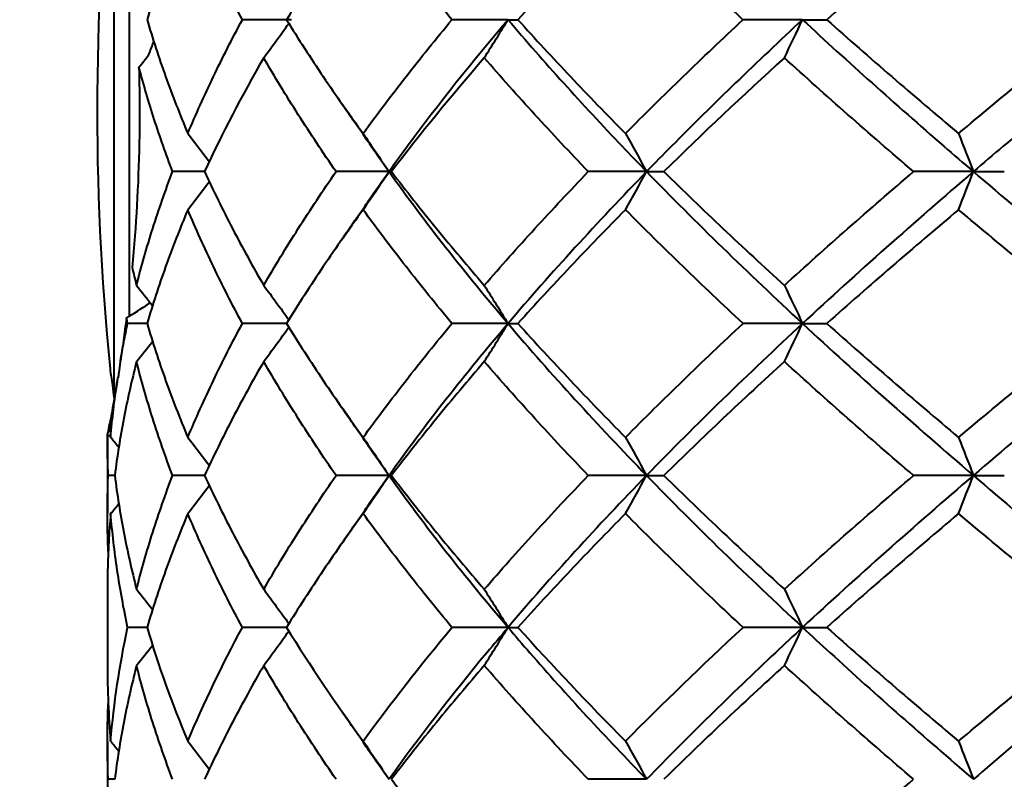
# Model space of a CAD drawing. Units: millimetres. Extents: x 58 to 735, y 104 to 775.
# Drawn here: x 165 to 174, y 244 to 252 of the extents above; entities that cross this region are included whole.
import ezdxf

# ---------------------------------------------------------------- set-up
doc = ezdxf.new("R2010")
doc.units = ezdxf.units.MM
doc.layers.get('Defpoints').update_dxf_attribs({"color": 251})
doc.styles.add('BLAIR ITC', font='blair-itc-medium.ttf', dxfattribs={"height": 10})
doc.dimstyles.new('BLAIR ITC', dxfattribs={"dimtxt": 10, "dimasz": 10, "dimexe": 5, "dimexo": 3, "dimgap": 3, "dimtad": 0, "dimdec": 0, "dimdsep": 46, "dimtxsty": 'BLAIR ITC', "dimcen": 0.09, "dimclrd": 8, "dimclre": 8, "dimclrt": 256, "dimadec": 0, "dimazin": 0, "dimtfac": 1, "dimtdec": 0, "dimtmove": 0, "dimatfit": 3, "dimfxl": 1, "dimtfill": 1, "dimtolj": 1, "dimtzin": 0, "dimarcsym": 0})

# ---------------------------------------------------------------- blocks, each defined once
blk = doc.blocks.new('*D45')
at = {"color": 8, "lineweight": -2, "transparency": 16777216}
for p, q in [((134.177, 244.4232), (134.177, 447.9232)), ((678.1689, 341.9232), (678.1689, 447.9232)), ((144.177, 442.9232), (386.3014, 442.9232)), ((668.1689, 442.9232), (426.0445, 442.9232))]:
    blk.add_line(p, q, dxfattribs=at)
at = {"color": 8, "transparency": 16777216}
for points in [[(144.177, 444.5899), (144.177, 441.2565), (134.177, 442.9232)], [(668.1689, 444.5899), (668.1689, 441.2565), (678.1689, 442.9232)]]:
    blk.add_solid(points, dxfattribs=at)
at = {"layer": 'Defpoints', "color": 0, "transparency": 16777216}
for p in [(134.177, 442.9232), (678.1689, 338.9232), (134.177, 241.4232)]:
    blk.add_point(p, dxfattribs=at)
at = {"lineweight": 40, "transparency": 16777216, "insert": (406.1729, 442.9232), "char_height": 10, "attachment_point": 5, "style": 'BLAIR ITC', "bg_fill": 3, "box_fill_scale": 1.1, "bg_fill_color": 256, "bg_fill_true_color": 13158600, "bg_fill_transparency": 0}
blk.add_mtext('\\A1;544', dxfattribs=at)
blk = doc.blocks.new('*D49')
at = {"color": 8, "lineweight": -2, "transparency": 16777216}
for p, q in [((664.1689, 265.9232), (664.1689, 105.9232)), ((134.177, 178.4232), (134.177, 105.9232)), ((144.177, 110.9232), (378.5555, 110.9232)), ((654.1689, 110.9232), (419.7903, 110.9232))]:
    blk.add_line(p, q, dxfattribs=at)
at = {"color": 8, "transparency": 16777216}
for points in [[(144.177, 112.5899), (144.177, 109.2565), (134.177, 110.9232)], [(654.1689, 112.5899), (654.1689, 109.2565), (664.1689, 110.9232)]]:
    blk.add_solid(points, dxfattribs=at)
at = {"layer": 'Defpoints', "color": 0, "transparency": 16777216}
for p in [(664.1689, 268.9232), (134.177, 181.4232), (134.177, 110.9232)]:
    blk.add_point(p, dxfattribs=at)
at = {"lineweight": 40, "transparency": 16777216, "insert": (399.1729, 110.9232), "char_height": 10, "attachment_point": 5, "style": 'BLAIR ITC', "bg_fill": 3, "box_fill_scale": 1.1, "bg_fill_color": 256, "bg_fill_true_color": 13158600, "bg_fill_transparency": 0}
blk.add_mtext('\\A1;530', dxfattribs=at)

msp = doc.modelspace()

# ---------------------------------------------------------------- linework, layer by layer
at = {"lineweight": 40, "extrusion": (-2.22045e-16, 1, -2.22045e-16)}
for p, q in [((165.4879, 247.9416), (165.4879, 253.5904)), ((165.6369, 248.7351), (165.6369, 252.4899)), ((165.4229, 247.5519), (165.4229, 246.8146)), ((165.4229, 246.0718), (165.4229, 245.3345)), ((165.4229, 244.5918), (165.4229, 243.8545))]:
    msp.add_line(p, q, dxfattribs=at)
at = {"lineweight": 40}
msp.add_arc((190.3229, 250.7232), 25, 173.41436, 185.73917, dxfattribs=at)
at = {"lineweight": 40, "extrusion": (4.92797e-32, -2.22045e-16, -1)}
for centre, major_axis, ratio, start_param, end_param in [((177.6413, 251.6274), (-18.7218, -0.0024), 0.000183, -0.980279, -0.949141), ((155.3352, 216.3514), (0.034, -49.3537), 0.481095, -2.2549, -2.245226)]:
    msp.add_ellipse(centre, major_axis=major_axis, ratio=ratio, start_param=start_param, end_param=end_param, dxfattribs=at)
at = {"lineweight": 40, "extrusion": (4.93098e-32, -2.22045e-16, -1)}
msp.add_ellipse((175.5551, 251.6274), major_axis=(-18.7218, -0.0015), ratio=0.000209, start_param=-1.231606, end_param=-1.200468, dxfattribs=at)
at = {"lineweight": 40}
for centre, major_axis, ratio, start_param, end_param in [((139.6054, 282.4507), (-0.0451, 49.3482), 0.770974, -2.255915, -2.24624), ((187.8355, 251.6274), (-18.7218, -0.0041), 0.000038, 0.150694, 0.181832), ((149.5077, 282.4507), (-0.0355, 49.3482), 0.58837, -2.255635, -2.245959), ((189.4239, 251.6274), (18.7218, 0.0038), 0.000091, -2.739571, -2.708433), ((132.3306, 282.4507), (-0.0675, 49.3482), 0.905135, -2.25645, -2.247731), ((178.7694, 250.1361), (-18.7019, 0.0053), 0.000257, -0.845937, -0.823446), ((176.551, 250.1361), (-18.7019, 0.004), 0.00032, -1.105937, -1.074773), ((135.5784, 280.9945), (-0.0571, 49.3877), 0.84474, -2.256155, -2.246489), ((174.6387, 250.1361), (-18.7019, 0.0024), 0.000363, -1.357265, -1.326101), ((144.2396, 280.9945), (-0.042, 49.3877), 0.685108, -2.25576, -2.246094), ((173.1527, 250.1361), (-18.7019, 0.0006), 0.000383, -1.608592, -1.577428), ((155.2372, 280.9945), (-0.0349, 49.3877), 0.482428, -2.255518, -2.245853), ((129.7977, 280.9945), (-0.0992, 49.3877), 0.951294, -2.257088, -2.249997), ((189.9517, 249.1225), (-24.4566, 3.2414), 0.583147, 0.217465, 0.229494), ((165.6798, 253.6917), (5.4931, 5.7037), 0.483109, -2.04738, -2.012457), ((179.9629, 248.6634), (-18.7188, -0.0008), 0.000027, -0.713383, -0.69781), ((177.6397, 248.6634), (-18.7188, -0.0009), 0.000016, -0.97709, -0.949137), ((175.5541, 248.6634), (-18.7188, -0.0009), 0.000004, -1.231605, -1.200464), ((139.5985, 279.4976), (-0.0467, 49.3584), 0.770991, -2.255951, -2.246279), ((187.8325, 248.6634), (-18.7188, -0.0001), 0.000048, 0.150696, 0.181836), ((149.5019, 279.4976), (-0.0368, 49.3584), 0.588391, -2.25566, -2.245988), ((189.4211, 248.6634), (18.7188, -0.0001), 0.000048, -2.739569, -2.708429), ((132.3231, 279.4976), (-0.07, 49.3583), 0.905146, -2.256505, -2.24779), ((128.1328, 279.4976), (-0.1594, 49.3581), 0.982427, -2.258394, -2.253285), ((195.5028, 247.6194), (30.0756, -0.9478), 0.536144, 3.196289, 3.204315), ((181.1664, 247.1818), (-18.7164, 0.0016), 0.000009, -0.578367, -0.572146), ((178.7788, 247.1818), (-18.7164, 0.0015), 0.00003, -0.84595, -0.823473), ((176.5574, 247.1818), (-18.7164, 0.0013), 0.000049, -1.105945, -1.074801), ((135.6088, 278.0071), (-0.0542, 49.3437), 0.84472, -2.256119, -2.246443), ((174.6417, 247.1818), (-18.7164, 0.0011), 0.000065, -1.357273, -1.326128), ((144.265, 278.0071), (-0.0399, 49.3438), 0.68508, -2.255744, -2.246068), ((173.152, 247.1818), (-18.7164, 0.0007), 0.000077, -1.6086, -1.577456), ((155.256, 278.0071), (-0.0331, 49.3438), 0.482395, -2.255514, -2.245839), ((129.8313, 278.0071), (-0.0942, 49.3437), 0.951282, -2.257006, -2.249908), ((127.2954, 278.0071), (-0.4678, 49.3416), 0.998072, -2.264653, -2.262111), ((132.2852, 276.5703), (-0.0735, 49.4105), 0.905161, -2.256558, -2.247853), ((139.5656, 276.5703), (-0.049, 49.4106), 0.771014, -2.255977, -2.246316), ((187.8149, 245.7103), (-18.7009, -0.007), 0.000093, 0.150693, 0.181859), ((149.476, 276.5703), (-0.0386, 49.4106), 0.588421, -2.255672, -2.246011), ((189.4047, 245.7103), (18.7009, 0.0063), 0.000183, -2.739572, -2.708406), ((128.0924, 276.5703), (-0.1674, 49.4103), 0.982434, -2.25854, -2.253437), ((174.6436, 244.2232), (-18.7244, 0), 0, -1.357263, -1.32613)]:
    msp.add_ellipse(centre, major_axis=major_axis, ratio=ratio, start_param=start_param, end_param=end_param, dxfattribs=at)
at = {"lineweight": 40, "extrusion": (4.93031e-32, -2.22045e-16, -1)}
msp.add_ellipse((173.8376, 251.6274), major_axis=(-18.7218, -0.0004), ratio=0.000222, start_param=-1.482934, end_param=-1.451796, dxfattribs=at)
at = {"lineweight": 40, "extrusion": (4.78594e-32, -2.22045e-16, -1)}
msp.add_ellipse((129.8132, 219.2778), major_axis=(0.1006, -49.4087), ratio=0.950814, start_param=-2.253262, end_param=-2.246176, dxfattribs=at)
at = {"lineweight": 40, "extrusion": (4.94964e-32, -2.22045e-16, -1)}
msp.add_ellipse((135.6179, 219.2778), major_axis=(0.0581, -49.4088), ratio=0.843907, start_param=-2.254206, end_param=-2.244545, dxfattribs=at)
at = {"lineweight": 40, "extrusion": (4.9376e-32, -2.22045e-16, -1)}
for centre, major_axis, ratio, start_param, end_param in [((144.3007, 219.2778), (0.0427, -49.4088), 0.683975, -2.254607, -2.244945), ((149.5698, 214.858), (0.0377, -49.3782), 0.587163, -2.254729, -2.245061)]:
    msp.add_ellipse(centre, major_axis=major_axis, ratio=ratio, start_param=start_param, end_param=end_param, dxfattribs=at)
at = {"lineweight": 40, "extrusion": (4.93038e-32, -2.22045e-16, -1)}
for centre, major_axis, ratio, start_param, end_param in [((155.316, 219.2778), (0.0355, -49.4088), 0.481066, -2.254852, -2.24519), ((149.5753, 217.8273), (0.0359, -49.3627), 0.587192, -2.254762, -2.24509), ((129.8541, 216.3514), (0.0962, -49.3537), 0.950824, -2.253377, -2.246281), ((144.3291, 216.3514), (0.0409, -49.3537), 0.683999, -2.254665, -2.244991), ((188.6818, 247.1818), (-18.7164, 0.0011), 0.00006, 0.276355, 0.3075), ((173.8357, 245.7103), (-18.7009, -0.0013), 0.000378, -1.482935, -1.451769), ((129.8579, 213.3968), (0.0926, -49.3467), 0.950833, -2.253421, -2.246324), ((181.1731, 244.2232), (-18.7244, 0), 0, -0.578365, -0.572146)]:
    msp.add_ellipse(centre, major_axis=major_axis, ratio=ratio, start_param=start_param, end_param=end_param, dxfattribs=at)
at = {"lineweight": 40, "extrusion": (4.93158e-32, -2.22045e-16, -1)}
msp.add_ellipse((186.863, 250.1361), major_axis=(-18.7019, 0.0071), ratio=0.000056, start_param=0.025036, end_param=0.056199, dxfattribs=at)
at = {"lineweight": 40, "extrusion": (4.92918e-32, -2.22045e-16, -1)}
for centre, major_axis, ratio, start_param, end_param in [((188.6678, 250.1361), (-18.7019, 0.0066), 0.000148, 0.276363, 0.307527), ((179.9495, 245.7103), (-18.7009, -0.0058), 0.000228, -0.713373, -0.697787)]:
    msp.add_ellipse(centre, major_axis=major_axis, ratio=ratio, start_param=start_param, end_param=end_param, dxfattribs=at)
at = {"lineweight": 40, "extrusion": (4.92677e-32, -2.22045e-16, -1)}
msp.add_ellipse((190.0173, 250.1361), major_axis=(18.7019, -0.0057), ratio=0.000232, start_param=-2.613902, end_param=-2.582738, dxfattribs=at)
at = {"lineweight": 40, "extrusion": (4.90149e-32, -2.22045e-16, -1)}
msp.add_ellipse((128.1461, 217.8273), major_axis=(0.1546, -49.3625), ratio=0.982149, start_param=-2.252113, end_param=-2.247003, dxfattribs=at)
at = {"lineweight": 40, "extrusion": (5.10371e-32, -2.22045e-16, -1)}
msp.add_ellipse((132.3591, 217.8273), major_axis=(0.0682, -49.3627), ratio=0.904515, start_param=-2.25394, end_param=-2.245224, dxfattribs=at)
at = {"lineweight": 40, "extrusion": (4.8726e-32, -2.22045e-16, -1)}
msp.add_ellipse((139.655, 217.8273), major_axis=(0.0456, -49.3627), ratio=0.770046, start_param=-2.254478, end_param=-2.244806, dxfattribs=at)
at = {"lineweight": 40, "extrusion": (4.62223e-32, -2.22045e-16, -1)}
msp.add_ellipse((195.3724, 248.6902), major_axis=(29.919, -2.5521), ratio=0.533266, start_param=2.981309, end_param=2.98465, dxfattribs=at)
at = {"lineweight": 40, "extrusion": (4.93068e-32, -2.22045e-16, -1)}
msp.add_ellipse((173.8373, 248.6634), major_axis=(-18.7188, -0.0009), ratio=0.000008, start_param=-1.482932, end_param=-1.451792, dxfattribs=at)
at = {"lineweight": 40, "extrusion": (4.42964e-32, -2.22045e-16, -1)}
msp.add_ellipse((127.2948, 216.3514), major_axis=(0.4691, -49.3515), ratio=0.997979, start_param=-2.245745, end_param=-2.243204, dxfattribs=at)
at = {"lineweight": 40, "extrusion": (4.89668e-32, -2.22045e-16, -1)}
msp.add_ellipse((135.6537, 216.3514), major_axis=(0.0556, -49.3537), ratio=0.843925, start_param=-2.254281, end_param=-2.244607, dxfattribs=at)
at = {"lineweight": 40, "extrusion": (4.93008e-32, -2.22045e-16, -1)}
msp.add_ellipse((186.8776, 247.1818), major_axis=(-18.7164, 0.0014), ratio=0.000043, start_param=0.025028, end_param=0.056172, dxfattribs=at)
at = {"lineweight": 40, "extrusion": (4.92993e-32, -2.22045e-16, -1)}
msp.add_ellipse((190.0299, 247.1818), major_axis=(18.7164, -0.0008), ratio=0.000073, start_param=-2.61391, end_param=-2.582765, dxfattribs=at)
at = {"lineweight": 40, "extrusion": (4.81482e-32, -2.22045e-16, -1)}
msp.add_ellipse((128.1344, 214.858), major_axis=(0.1621, -49.3779), ratio=0.982143, start_param=-2.251952, end_param=-2.246845, dxfattribs=at)
at = {"lineweight": 40, "extrusion": (4.92075e-32, -2.22045e-16, -1)}
msp.add_ellipse((132.3489, 214.858), major_axis=(0.0715, -49.3781), ratio=0.904499, start_param=-2.253867, end_param=-2.245155, dxfattribs=at)
at = {"lineweight": 40, "extrusion": (4.95205e-32, -2.22045e-16, -1)}
msp.add_ellipse((139.6469, 214.858), major_axis=(0.0478, -49.3782), ratio=0.770023, start_param=-2.254431, end_param=-2.244764, dxfattribs=at)
at = {"lineweight": 40, "extrusion": (4.92978e-32, -2.22045e-16, -1)}
msp.add_ellipse((177.6296, 245.7103), major_axis=(-18.7009, -0.0045), ratio=0.000298, start_param=-0.97709, end_param=-0.949114, dxfattribs=at)
at = {"lineweight": 40, "extrusion": (4.92858e-32, -2.22045e-16, -1)}
msp.add_ellipse((175.5481, 245.7103), major_axis=(-18.7009, -0.003), ratio=0.000349, start_param=-1.231607, end_param=-1.200441, dxfattribs=at)
at = {"lineweight": 40, "extrusion": (5.00742e-32, -2.22045e-16, -1)}
msp.add_ellipse((127.2993, 213.3968), major_axis=(0.4514, -49.3447), ratio=0.997981, start_param=-2.246075, end_param=-2.243534, dxfattribs=at)
at = {"lineweight": 40, "extrusion": (4.97853e-32, -2.22045e-16, -1)}
msp.add_ellipse((135.6566, 213.3968), major_axis=(0.0534, -49.3468), ratio=0.84394, start_param=-2.254291, end_param=-2.244615, dxfattribs=at)
at = {"lineweight": 40, "extrusion": (4.90631e-32, -2.22045e-16, -1)}
msp.add_ellipse((144.3309, 213.3968), major_axis=(0.0393, -49.3468), ratio=0.68402, start_param=-2.25466, end_param=-2.244985, dxfattribs=at)
at = {"lineweight": 40, "extrusion": (4.92557e-32, -2.22045e-16, -1)}
msp.add_ellipse((155.3358, 213.3968), major_axis=(0.0327, -49.3468), ratio=0.48112, start_param=-2.254886, end_param=-2.245211, dxfattribs=at)
at = {"lineweight": 40}
for points, knots in [([(166.206, 252.7319), (166.1285, 252.5471), (166.0565, 252.3623), (165.924, 251.9928), (165.8635, 251.808), (165.8087, 251.6232)], [-0.1870241, -0.1870241, -0.1870241, -0.1870241, -0.0935137, -0.0935137, -0.000001, -0.000001, -0.000001, -0.000001]), ([(166.7381, 251.6232), (166.6384, 251.808), (166.5442, 251.9928), (166.3668, 252.3623), (166.2836, 252.5471), (166.206, 252.7319)], [-0.1870247, -0.1870247, -0.1870247, -0.1870247, -0.0935109, -0.0935109, -0.0000012, -0.0000012, -0.0000012, -0.0000012]), ([(167.9137, 252.7319), (167.7792, 252.5471), (167.6497, 252.3623), (167.4009, 251.9928), (167.2817, 251.808), (167.1677, 251.6232)], [-0.1870241, -0.1870241, -0.1870241, -0.1870241, -0.0935137, -0.0935137, -0.000001, -0.000001, -0.000001, -0.000001]), ([(168.7793, 251.6232), (168.6255, 251.808), (168.4763, 251.9928), (168.1877, 252.3623), (168.0482, 252.5471), (167.9137, 252.7319)], [-0.1870247, -0.1870247, -0.1870247, -0.1870247, -0.0935109, -0.0935109, -0.0000012, -0.0000012, -0.0000012, -0.0000012]), ([(170.4702, 252.7319), (170.2872, 252.5471), (170.1083, 252.3623), (169.7589, 251.9928), (169.5884, 251.808), (169.4224, 251.6232)], [-0.1870241, -0.1870241, -0.1870241, -0.1870241, -0.0935137, -0.0935137, -0.000001, -0.000001, -0.000001, -0.000001]), ([(171.6149, 251.6232), (171.4166, 251.808), (171.2219, 251.9928), (170.8402, 252.3623), (170.6532, 252.5471), (170.4702, 252.7319)], [-0.1870247, -0.1870247, -0.1870247, -0.1870247, -0.0935109, -0.0935109, -0.0000012, -0.0000012, -0.0000012, -0.0000012]), ([(173.7149, 252.7319), (173.4949, 252.5471), (173.2778, 252.3623), (172.8497, 251.9928), (172.6388, 251.808), (172.4312, 251.6232)], [-0.1870241, -0.1870241, -0.1870241, -0.1870241, -0.0935137, -0.0935137, -0.000001, -0.000001, -0.000001, -0.000001]), ([(175.0668, 251.6232), (174.8365, 251.808), (174.6085, 251.9928), (174.1576, 252.3623), (173.9348, 252.5471), (173.7149, 252.7319)], [-0.1870247, -0.1870247, -0.1870247, -0.1870247, -0.0935109, -0.0935109, -0.0000012, -0.0000012, -0.0000012, -0.0000012]), ([(165.8087, 251.6232), (165.8635, 251.4384), (165.924, 251.2536), (166.0565, 250.884), (166.1285, 250.6993), (166.206, 250.5145)], [-0.1870247, -0.1870247, -0.1870247, -0.1870247, -0.0935109, -0.0935109, -0.0000012, -0.0000012, -0.0000012, -0.0000012]), ([(166.206, 250.5145), (166.2836, 250.6993), (166.3668, 250.884), (166.5442, 251.2536), (166.6384, 251.4384), (166.7381, 251.6232)], [-0.1870241, -0.1870241, -0.1870241, -0.1870241, -0.0935138, -0.0935138, -0.000001, -0.000001, -0.000001, -0.000001]), ([(167.1677, 251.6232), (167.2817, 251.4384), (167.4009, 251.2536), (167.6497, 250.884), (167.7792, 250.6993), (167.9137, 250.5145)], [-0.1870247, -0.1870247, -0.1870247, -0.1870247, -0.0935109, -0.0935109, -0.0000012, -0.0000012, -0.0000012, -0.0000012]), ([(167.9137, 250.5145), (168.0482, 250.6993), (168.1877, 250.884), (168.4763, 251.2536), (168.6255, 251.4384), (168.7793, 251.6232)], [-0.1870241, -0.1870241, -0.1870241, -0.1870241, -0.0935138, -0.0935138, -0.000001, -0.000001, -0.000001, -0.000001]), ([(169.3259, 251.6232), (168.9766, 251.2121), (168.5839, 250.7187), (168.2257, 250.2254), (168.167, 250.1432)], [0, 0, 0, 0, 0.833331, 1, 1, 1, 1]), ([(169.3259, 251.6232), (169.6753, 251.2121), (170.1209, 250.7187), (170.5956, 250.2254), (170.6755, 250.1432)], [0, 0, 0, 0, 0.833331, 1, 1, 1, 1]), ([(169.4224, 251.6232), (169.5884, 251.4384), (169.7589, 251.2536), (170.1083, 250.884), (170.2872, 250.6993), (170.4702, 250.5145)], [-0.1870247, -0.1870247, -0.1870247, -0.1870247, -0.0935109, -0.0935109, -0.0000012, -0.0000012, -0.0000012, -0.0000012]), ([(170.4702, 250.5145), (170.6532, 250.6993), (170.8402, 250.884), (171.2219, 251.2536), (171.4166, 251.4384), (171.6149, 251.6232)], [-0.1870241, -0.1870241, -0.1870241, -0.1870241, -0.0935138, -0.0935138, -0.000001, -0.000001, -0.000001, -0.000001]), ([(172.1947, 251.6232), (171.7514, 251.2121), (171.2395, 250.7187), (170.7554, 250.2254), (170.6755, 250.1432)], [0, 0, 0, 0, 0.833331, 1, 1, 1, 1]), ([(172.1947, 251.6232), (172.6381, 251.2121), (173.1904, 250.7187), (173.7633, 250.2254), (173.8594, 250.1432)], [0, 0, 0, 0, 0.833331, 1, 1, 1, 1]), ([(172.4312, 251.6232), (172.6388, 251.4384), (172.8497, 251.2536), (173.2778, 250.884), (173.4949, 250.6993), (173.7149, 250.5145)], [-0.1870247, -0.1870247, -0.1870247, -0.1870247, -0.0935109, -0.0935109, -0.0000012, -0.0000012, -0.0000012, -0.0000012]), ([(173.7149, 250.5145), (173.9349, 250.6993), (174.1576, 250.884), (174.6085, 251.2536), (174.8365, 251.4384), (175.0668, 251.6232)], [-0.1870241, -0.1870241, -0.1870241, -0.1870241, -0.0935138, -0.0935138, -0.000001, -0.000001, -0.000001, -0.000001]), ([(175.6434, 251.6232), (175.1338, 251.2121), (174.535, 250.7187), (173.9554, 250.2254), (173.8594, 250.1432)], [0, 0, 0, 0, 0.833331, 1, 1, 1, 1]), ([(165.8229, 251.2774), (165.8386, 251.3163), (165.8539, 251.355), (165.8686, 251.3937), (165.8706, 251.3989), (165.8726, 251.4042), (165.8746, 251.4095)], [0, 0, 0, 0, 0.5, 0.5, 0.5, 0.5683147, 0.5683147, 0.5683147, 0.5683147]), ([(165.73, 251.1608), (165.7457, 251.1801), (165.7614, 251.1994), (165.7924, 251.2383), (165.8077, 251.2578), (165.8229, 251.2774)], [0.00000121, 0.00000121, 0.00000121, 0.00000121, 0.00751662, 0.00751662, 0.01503181, 0.01503181, 0.01503181, 0.01503181]), ([(167.6501, 250.1432), (167.5224, 250.328), (167.3997, 250.5127), (167.1648, 250.8823), (167.0526, 251.067), (166.9457, 251.2518)], [-0.1870286, -0.1870286, -0.1870286, -0.1870286, -0.0935149, -0.0935149, -0.0000011, -0.0000011, -0.0000011, -0.0000011]), ([(170.108, 250.1432), (169.9305, 250.328), (169.7572, 250.5127), (169.4193, 250.8823), (169.2547, 251.067), (169.0947, 251.2518)], [-0.1870286, -0.1870286, -0.1870286, -0.1870286, -0.0935149, -0.0935149, -0.0000011, -0.0000011, -0.0000011, -0.0000011]), ([(173.2767, 250.1432), (173.0607, 250.328), (172.8476, 250.5127), (172.428, 250.8823), (172.2215, 251.067), (172.0184, 251.2518)], [-0.1870286, -0.1870286, -0.1870286, -0.1870286, -0.0935149, -0.0935149, -0.0000011, -0.0000011, -0.0000011, -0.0000011]), ([(165.73, 251.1608), (165.7339, 251.0134), (165.7361, 250.8666), (165.7361, 250.7232), (165.7361, 250.3265), (165.7195, 249.9042), (165.6817, 249.4117), (165.6728, 249.3096), (165.6633, 249.2105)], [-0.0430261, -0.0430261, -0.0430261, -0.0430261, 0, 0, 0, 0.1189944, 0.1189944, 0.1510866, 0.1510866, 0.1510866, 0.1510866]), ([(166.0577, 250.1432), (165.9935, 250.3128), (165.934, 250.4824), (165.8247, 250.8216), (165.7749, 250.9912), (165.73, 251.1608)], [-0.1716758, -0.1716758, -0.1716758, -0.1716758, -0.0858387, -0.0858387, -0.000002, -0.000002, -0.000002, -0.000002]), ([(167.9608, 250.4377), (167.9717, 250.4217), (168.0393, 250.3236), (168.1082, 250.2254), (168.167, 250.1432)], [0.8010129, 0.8010129, 0.8010129, 0.8010129, 0.8333311, 1, 1, 1, 1]), ([(165.7063, 249.0346), (165.7534, 249.2194), (165.8062, 249.4041), (165.9234, 249.7737), (165.9877, 249.9584), (166.0577, 250.1432)], [-0.1870303, -0.1870303, -0.1870303, -0.1870303, -0.0935159, -0.0935159, -0.000001, -0.000001, -0.000001, -0.000001]), ([(166.3694, 250.1432), (166.4545, 249.9584), (166.5451, 249.7737), (166.7373, 249.4041), (166.8388, 249.2194), (166.9457, 249.0346)], [-0.1870307, -0.1870307, -0.1870307, -0.1870307, -0.0935156, -0.0935156, -0.0000012, -0.0000012, -0.0000012, -0.0000012]), ([(166.9457, 249.0346), (167.0526, 249.2194), (167.1648, 249.4041), (167.3997, 249.7737), (167.5224, 249.9584), (167.6501, 250.1432)], [-0.1870303, -0.1870303, -0.1870303, -0.1870303, -0.0935159, -0.0935159, -0.000001, -0.000001, -0.000001, -0.000001]), ([(168.1906, 250.1432), (168.3318, 249.9584), (168.4778, 249.7737), (168.7793, 249.4041), (168.9347, 249.2194), (169.0947, 249.0346)], [-0.1870307, -0.1870307, -0.1870307, -0.1870307, -0.0935156, -0.0935156, -0.0000012, -0.0000012, -0.0000012, -0.0000012]), ([(169.0947, 249.0346), (169.2547, 249.2194), (169.4193, 249.4041), (169.7572, 249.7737), (169.9305, 249.9584), (170.108, 250.1432)], [-0.1870303, -0.1870303, -0.1870303, -0.1870303, -0.0935159, -0.0935159, -0.000001, -0.000001, -0.000001, -0.000001]), ([(170.8433, 250.1432), (171.0316, 249.9584), (171.2238, 249.7737), (171.6157, 249.4041), (171.8153, 249.2194), (172.0184, 249.0346)], [-0.1870307, -0.1870307, -0.1870307, -0.1870307, -0.0935156, -0.0935156, -0.0000012, -0.0000012, -0.0000012, -0.0000012]), ([(172.0184, 249.0346), (172.2215, 249.2194), (172.428, 249.4041), (172.8476, 249.7737), (173.0607, 249.9584), (173.2767, 250.1432)], [-0.1870303, -0.1870303, -0.1870303, -0.1870303, -0.0935159, -0.0935159, -0.000001, -0.000001, -0.000001, -0.000001]), ([(166.206, 249.7719), (166.1285, 249.5871), (166.0565, 249.4023), (165.924, 249.0327), (165.8635, 248.8479), (165.8087, 248.6632)], [-0.1870277, -0.1870277, -0.1870277, -0.1870277, -0.0935148, -0.0935148, -0.000001, -0.000001, -0.000001, -0.000001]), ([(166.7381, 248.6632), (166.6384, 248.8479), (166.5442, 249.0327), (166.3668, 249.4023), (166.2836, 249.5871), (166.206, 249.7719)], [-0.1870279, -0.1870279, -0.1870279, -0.1870279, -0.0935141, -0.0935141, -0.0000012, -0.0000012, -0.0000012, -0.0000012]), ([(167.9137, 249.7719), (167.7792, 249.5871), (167.6497, 249.4023), (167.4009, 249.0327), (167.2817, 248.8479), (167.1677, 248.6632)], [-0.1870277, -0.1870277, -0.1870277, -0.1870277, -0.0935148, -0.0935148, -0.000001, -0.000001, -0.000001, -0.000001]), ([(168.7793, 248.6632), (168.6255, 248.8479), (168.4763, 249.0327), (168.1877, 249.4023), (168.0482, 249.5871), (167.9137, 249.7719)], [-0.1870279, -0.1870279, -0.1870279, -0.1870279, -0.0935141, -0.0935141, -0.0000012, -0.0000012, -0.0000012, -0.0000012]), ([(170.4702, 249.7719), (170.2872, 249.5871), (170.1083, 249.4023), (169.7589, 249.0327), (169.5884, 248.8479), (169.4224, 248.6632)], [-0.1870277, -0.1870277, -0.1870277, -0.1870277, -0.0935148, -0.0935148, -0.000001, -0.000001, -0.000001, -0.000001]), ([(171.615, 248.6632), (171.4166, 248.8479), (171.2219, 249.0327), (170.8402, 249.4023), (170.6532, 249.5871), (170.4702, 249.7719)], [-0.1870279, -0.1870279, -0.1870279, -0.1870279, -0.0935141, -0.0935141, -0.0000012, -0.0000012, -0.0000012, -0.0000012]), ([(173.7149, 249.7719), (173.4949, 249.5871), (173.2778, 249.4023), (172.8497, 249.0327), (172.6388, 248.8479), (172.4311, 248.6632)], [-0.1870277, -0.1870277, -0.1870277, -0.1870277, -0.0935148, -0.0935148, -0.000001, -0.000001, -0.000001, -0.000001]), ([(175.0669, 248.6632), (174.8365, 248.8479), (174.6085, 249.0327), (174.1576, 249.4023), (173.9348, 249.5871), (173.7149, 249.7719)], [-0.1870279, -0.1870279, -0.1870279, -0.1870279, -0.0935141, -0.0935141, -0.0000012, -0.0000012, -0.0000012, -0.0000012]), ([(165.6083, 248.7172), (165.5987, 248.6413), (165.5889, 248.5682), (165.5791, 248.4985), (165.5693, 248.4287), (165.5595, 248.3621), (165.5499, 248.299)], [0, 0, 0, 0, 0.5, 0.5, 0.5, 1, 1, 1, 1]), ([(165.5499, 248.299), (165.5602, 248.3597), (165.5712, 248.4204), (165.5945, 248.5418), (165.6067, 248.6025), (165.6196, 248.6632)], [-0.06142031, -0.06142031, -0.06142031, -0.06142031, -0.03071066, -0.03071066, -0.000001, -0.000001, -0.000001, -0.000001]), ([(165.8087, 248.6632), (165.8634, 248.4784), (165.924, 248.2936), (166.0565, 247.924), (166.1284, 247.7393), (166.206, 247.5545)], [-0.1870245, -0.1870245, -0.1870245, -0.1870245, -0.0935147, -0.0935147, -0.0000012, -0.0000012, -0.0000012, -0.0000012]), ([(166.206, 247.5545), (166.2836, 247.7393), (166.3668, 247.924), (166.5442, 248.2936), (166.6385, 248.4784), (166.7381, 248.6632)], [-0.1870239, -0.1870239, -0.1870239, -0.1870239, -0.0935103, -0.0935103, -0.000001, -0.000001, -0.000001, -0.000001]), ([(167.1677, 248.6632), (167.2816, 248.4784), (167.4009, 248.2936), (167.6497, 247.924), (167.7792, 247.7393), (167.9137, 247.5545)], [-0.1870245, -0.1870245, -0.1870245, -0.1870245, -0.0935147, -0.0935147, -0.0000012, -0.0000012, -0.0000012, -0.0000012]), ([(167.9137, 247.5545), (168.0482, 247.7393), (168.1877, 247.924), (168.4764, 248.2936), (168.6255, 248.4784), (168.7793, 248.6632)], [-0.1870239, -0.1870239, -0.1870239, -0.1870239, -0.0935103, -0.0935103, -0.000001, -0.000001, -0.000001, -0.000001]), ([(169.3259, 248.6632), (169.1163, 248.4165), (168.713, 247.9232), (168.3432, 247.4298), (168.167, 247.1832)], [0, 0, 0, 0, 0.500001, 1, 1, 1, 1]), ([(169.3259, 248.6632), (169.5355, 248.4165), (169.9706, 247.9232), (170.4359, 247.4298), (170.6756, 247.1832)], [0, 0, 0, 0, 0.500001, 1, 1, 1, 1]), ([(169.4224, 248.6632), (169.5884, 248.4784), (169.7588, 248.2936), (170.1082, 247.924), (170.2872, 247.7393), (170.4702, 247.5545)], [-0.1870245, -0.1870245, -0.1870245, -0.1870245, -0.0935147, -0.0935147, -0.0000012, -0.0000012, -0.0000012, -0.0000012]), ([(170.4702, 247.5545), (170.6532, 247.7393), (170.8402, 247.924), (171.222, 248.2936), (171.4166, 248.4784), (171.615, 248.6632)], [-0.1870239, -0.1870239, -0.1870239, -0.1870239, -0.0935103, -0.0935103, -0.000001, -0.000001, -0.000001, -0.000001]), ([(172.1947, 248.6632), (171.9287, 248.4165), (171.4088, 247.9232), (170.9153, 247.4298), (170.6756, 247.1832)], [0, 0, 0, 0, 0.500001, 1, 1, 1, 1]), ([(172.1947, 248.6632), (172.4607, 248.4165), (173.0049, 247.9232), (173.5713, 247.4298), (173.8594, 247.1832)], [0, 0, 0, 0, 0.500001, 1, 1, 1, 1]), ([(172.4311, 248.6632), (172.6387, 248.4784), (172.8497, 248.2936), (173.2778, 247.924), (173.4949, 247.7393), (173.7149, 247.5545)], [-0.1870245, -0.1870245, -0.1870245, -0.1870245, -0.0935147, -0.0935147, -0.0000012, -0.0000012, -0.0000012, -0.0000012]), ([(173.7149, 247.5545), (173.9349, 247.7393), (174.1577, 247.924), (174.6085, 248.2936), (174.8365, 248.4784), (175.0669, 248.6632)], [-0.1870239, -0.1870239, -0.1870239, -0.1870239, -0.0935103, -0.0935103, -0.000001, -0.000001, -0.000001, -0.000001]), ([(175.6434, 248.6632), (175.3377, 248.4165), (174.7338, 247.9232), (174.1476, 247.4298), (173.8594, 247.1832)], [0, 0, 0, 0, 0.500001, 1, 1, 1, 1]), ([(165.7063, 248.2918), (165.6593, 248.1071), (165.6181, 247.9223), (165.5473, 247.5528), (165.5178, 247.368), (165.4941, 247.1832)], [-0.1870238, -0.1870238, -0.1870238, -0.1870238, -0.0935103, -0.0935103, -0.000001, -0.000001, -0.000001, -0.000001]), ([(165.5172, 248.0937), (165.5231, 248.1152), (165.5283, 248.1375), (165.5327, 248.1603), (165.5348, 248.1708), (165.5366, 248.1815), (165.5384, 248.1923), (165.5411, 248.2094), (165.5434, 248.2269), (165.5454, 248.2446), (165.5473, 248.2624), (165.5488, 248.2806), (165.5499, 248.299)], [0, 0, 0, 0, 0.34249, 0.34249, 0.34249, 0.5, 0.5, 0.5, 0.75, 0.75, 0.75, 1, 1, 1, 1]), ([(166.0577, 247.1832), (165.9877, 247.368), (165.9234, 247.5528), (165.8062, 247.9223), (165.7534, 248.1071), (165.7063, 248.2918)], [-0.1870244, -0.1870244, -0.1870244, -0.1870244, -0.0935147, -0.0935147, -0.0000012, -0.0000012, -0.0000012, -0.0000012]), ([(166.9457, 248.2918), (166.8388, 248.1071), (166.7373, 247.9223), (166.5451, 247.5528), (166.4545, 247.368), (166.3695, 247.1832)], [-0.1870238, -0.1870238, -0.1870238, -0.1870238, -0.0935103, -0.0935103, -0.000001, -0.000001, -0.000001, -0.000001]), ([(167.6501, 247.1832), (167.5224, 247.368), (167.3997, 247.5528), (167.1648, 247.9223), (167.0526, 248.1071), (166.9457, 248.2918)], [-0.1870244, -0.1870244, -0.1870244, -0.1870244, -0.0935147, -0.0935147, -0.0000012, -0.0000012, -0.0000012, -0.0000012]), ([(169.0947, 248.2918), (168.9347, 248.1071), (168.7792, 247.9223), (168.4778, 247.5528), (168.3318, 247.368), (168.1907, 247.1832)], [-0.1870238, -0.1870238, -0.1870238, -0.1870238, -0.0935103, -0.0935103, -0.000001, -0.000001, -0.000001, -0.000001]), ([(170.1079, 247.1832), (169.9304, 247.368), (169.7572, 247.5528), (169.4193, 247.9223), (169.2547, 248.1071), (169.0947, 248.2918)], [-0.1870244, -0.1870244, -0.1870244, -0.1870244, -0.0935147, -0.0935147, -0.0000012, -0.0000012, -0.0000012, -0.0000012]), ([(172.0184, 248.2918), (171.8153, 248.1071), (171.6157, 247.9223), (171.2238, 247.5528), (171.0316, 247.368), (170.8433, 247.1832)], [-0.1870238, -0.1870238, -0.1870238, -0.1870238, -0.0935103, -0.0935103, -0.000001, -0.000001, -0.000001, -0.000001]), ([(173.2767, 247.1832), (173.0606, 247.368), (172.8476, 247.5528), (172.428, 247.9223), (172.2215, 248.1071), (172.0184, 248.2918)], [-0.1870244, -0.1870244, -0.1870244, -0.1870244, -0.0935147, -0.0935147, -0.0000012, -0.0000012, -0.0000012, -0.0000012]), ([(165.4482, 248.2232), (165.4482, 248.2232), (165.4518, 248.1981), (165.4658, 248.0983), (165.4761, 248.0256), (165.4879, 247.9416)], [0.3028525, 0.3028525, 0.3028525, 0.3028525, 0.34050157, 0.34050157, 0.37672361, 0.37672361, 0.37672361, 0.37672361]), ([(165.5172, 248.0937), (165.4993, 247.9855), (165.4825, 247.8903), (165.4592, 247.7624), (165.4512, 247.7195), (165.4444, 247.6842)], [-1.6036138, -1.6036138, -1.6036138, -1.6036138, -1.54688301, -1.54688301, -1.50907466, -1.50907466, -1.50907466, -1.50907466]), ([(165.4545, 247.5545), (165.4622, 247.6444), (165.4712, 247.7342), (165.4921, 247.9139), (165.504, 248.0038), (165.5172, 248.0937)], [-0.09095315, -0.09095315, -0.09095315, -0.09095315, -0.04547709, -0.04547709, -0.000001, -0.000001, -0.000001, -0.000001]), ([(165.4308, 247.1832), (165.428, 247.2482), (165.426, 247.3133), (165.4234, 247.4433), (165.4228, 247.5083), (165.423, 247.5733)], [-0.06580999, -0.06580999, -0.06580999, -0.06580999, -0.03290652, -0.03290652, -0.00000624, -0.00000624, -0.00000624, -0.00000624]), ([(165.4309, 246.4432), (165.4282, 246.5051), (165.4262, 246.567), (165.421, 246.8137), (165.4229, 246.9984), (165.4308, 247.1832)], [-0.1248402, -0.1248402, -0.1248402, -0.1248402, -0.0935146, -0.0935146, -0.000001, -0.000001, -0.000001, -0.000001]), ([(165.4941, 247.1832), (165.5178, 246.9984), (165.5473, 246.8137), (165.6181, 246.4441), (165.6593, 246.2593), (165.7063, 246.0745)], [-0.1870276, -0.1870276, -0.1870276, -0.1870276, -0.0935139, -0.0935139, -0.0000012, -0.0000012, -0.0000012, -0.0000012]), ([(165.7063, 246.0745), (165.7534, 246.2593), (165.8062, 246.4441), (165.9234, 246.8137), (165.9877, 246.9984), (166.0577, 247.1832)], [-0.1870274, -0.1870274, -0.1870274, -0.1870274, -0.0935146, -0.0935146, -0.000001, -0.000001, -0.000001, -0.000001]), ([(166.3695, 247.1832), (166.4545, 246.9984), (166.5451, 246.8137), (166.7373, 246.4441), (166.8388, 246.2593), (166.9457, 246.0745)], [-0.1870276, -0.1870276, -0.1870276, -0.1870276, -0.0935139, -0.0935139, -0.0000012, -0.0000012, -0.0000012, -0.0000012]), ([(166.9457, 246.0745), (167.0526, 246.2593), (167.1648, 246.4441), (167.3997, 246.8137), (167.5223, 246.9984), (167.6501, 247.1832)], [-0.1870274, -0.1870274, -0.1870274, -0.1870274, -0.0935146, -0.0935146, -0.000001, -0.000001, -0.000001, -0.000001]), ([(168.1907, 247.1832), (168.3318, 246.9984), (168.4778, 246.8137), (168.7793, 246.4441), (168.9347, 246.2593), (169.0947, 246.0745)], [-0.1870276, -0.1870276, -0.1870276, -0.1870276, -0.0935139, -0.0935139, -0.0000012, -0.0000012, -0.0000012, -0.0000012]), ([(169.0947, 246.0745), (169.2547, 246.2593), (169.4193, 246.4441), (169.7571, 246.8137), (169.9304, 246.9984), (170.1079, 247.1832)], [-0.1870274, -0.1870274, -0.1870274, -0.1870274, -0.0935146, -0.0935146, -0.000001, -0.000001, -0.000001, -0.000001]), ([(170.8433, 247.1832), (171.0317, 246.9984), (171.2239, 246.8137), (171.6157, 246.4441), (171.8153, 246.2593), (172.0184, 246.0745)], [-0.1870276, -0.1870276, -0.1870276, -0.1870276, -0.0935139, -0.0935139, -0.0000012, -0.0000012, -0.0000012, -0.0000012]), ([(172.0184, 246.0745), (172.2214, 246.2593), (172.428, 246.4441), (172.8476, 246.8137), (173.0606, 246.9984), (173.2767, 247.1832)], [-0.1870274, -0.1870274, -0.1870274, -0.1870274, -0.0935146, -0.0935146, -0.000001, -0.000001, -0.000001, -0.000001]), ([(165.4545, 246.8118), (165.4387, 246.627), (165.4289, 246.4422), (165.4236, 246.1956), (165.4229, 246.1337), (165.4229, 246.0718)], [-0.1870301, -0.1870301, -0.1870301, -0.1870301, -0.0935158, -0.0935158, -0.0621954, -0.0621954, -0.0621954, -0.0621954]), ([(165.6196, 245.7032), (165.5804, 245.8879), (165.547, 246.0727), (165.4919, 246.4422), (165.4703, 246.627), (165.4545, 246.8118)], [-0.1870304, -0.1870304, -0.1870304, -0.1870304, -0.0935155, -0.0935155, -0.0000012, -0.0000012, -0.0000012, -0.0000012]), ([(166.206, 246.8118), (166.1285, 246.627), (166.0565, 246.4422), (165.924, 246.0727), (165.8634, 245.8879), (165.8087, 245.7032)], [-0.1870301, -0.1870301, -0.1870301, -0.1870301, -0.0935158, -0.0935158, -0.000001, -0.000001, -0.000001, -0.000001]), ([(166.7381, 245.7032), (166.6385, 245.8879), (166.5442, 246.0727), (166.3668, 246.4422), (166.2836, 246.627), (166.206, 246.8118)], [-0.1870304, -0.1870304, -0.1870304, -0.1870304, -0.0935155, -0.0935155, -0.0000012, -0.0000012, -0.0000012, -0.0000012]), ([(167.9137, 246.8118), (167.7792, 246.627), (167.6497, 246.4422), (167.4009, 246.0727), (167.2816, 245.8879), (167.1676, 245.7032)], [-0.1870301, -0.1870301, -0.1870301, -0.1870301, -0.0935158, -0.0935158, -0.000001, -0.000001, -0.000001, -0.000001]), ([(168.7794, 245.7032), (168.6255, 245.8879), (168.4764, 246.0727), (168.1877, 246.4422), (168.0482, 246.627), (167.9137, 246.8118)], [-0.1870304, -0.1870304, -0.1870304, -0.1870304, -0.0935155, -0.0935155, -0.0000012, -0.0000012, -0.0000012, -0.0000012]), ([(170.4702, 246.8118), (170.2872, 246.627), (170.1083, 246.4422), (169.7588, 246.0727), (169.5884, 245.8879), (169.4223, 245.7032)], [-0.1870301, -0.1870301, -0.1870301, -0.1870301, -0.0935158, -0.0935158, -0.000001, -0.000001, -0.000001, -0.000001]), ([(171.615, 245.7032), (171.4167, 245.8879), (171.222, 246.0727), (170.8402, 246.4422), (170.6532, 246.627), (170.4702, 246.8118)], [-0.1870304, -0.1870304, -0.1870304, -0.1870304, -0.0935155, -0.0935155, -0.0000012, -0.0000012, -0.0000012, -0.0000012]), ([(173.7149, 246.8118), (173.4949, 246.627), (173.2778, 246.4422), (172.8497, 246.0727), (172.6387, 245.8879), (172.4311, 245.7032)], [-0.1870301, -0.1870301, -0.1870301, -0.1870301, -0.0935158, -0.0935158, -0.000001, -0.000001, -0.000001, -0.000001]), ([(175.0669, 245.7032), (174.8365, 245.8879), (174.6085, 246.0727), (174.1577, 246.4422), (173.9348, 246.627), (173.7149, 246.8118)], [-0.1870304, -0.1870304, -0.1870304, -0.1870304, -0.0935155, -0.0935155, -0.0000012, -0.0000012, -0.0000012, -0.0000012]), ([(169.3259, 245.7032), (169.256, 245.621), (168.8421, 245.1276), (168.4607, 244.6343), (168.167, 244.2232)], [0, 0, 0, 0, 0.166667, 1, 1, 1, 1]), ([(169.3259, 245.7032), (169.3957, 245.621), (169.8202, 245.1276), (170.2761, 244.6343), (170.6756, 244.2232)], [0, 0, 0, 0, 0.166667, 1, 1, 1, 1]), ([(172.1947, 245.7032), (172.106, 245.621), (171.578, 245.1276), (171.0751, 244.6343), (170.6756, 244.2232)], [0, 0, 0, 0, 0.166667, 1, 1, 1, 1]), ([(172.1947, 245.7032), (172.2834, 245.621), (172.8194, 245.1276), (173.3792, 244.6343), (173.8594, 244.2232)], [0, 0, 0, 0, 0.166667, 1, 1, 1, 1]), ([(175.6434, 245.7032), (175.5415, 245.621), (174.9325, 245.1276), (174.3397, 244.6343), (173.8594, 244.2232)], [0, 0, 0, 0, 0.166667, 1, 1, 1, 1]), ([(165.7063, 245.3319), (165.6593, 245.1471), (165.6181, 244.9623), (165.5473, 244.5928), (165.5178, 244.408), (165.4941, 244.2232)], [-0.1870243, -0.1870243, -0.1870243, -0.1870243, -0.0935139, -0.0935139, -0.000001, -0.000001, -0.000001, -0.000001]), ([(166.0577, 244.2232), (165.9877, 244.408), (165.9234, 244.5928), (165.8062, 244.9623), (165.7534, 245.1471), (165.7063, 245.3319)], [-0.187025, -0.187025, -0.187025, -0.187025, -0.093511, -0.093511, -0.0000012, -0.0000012, -0.0000012, -0.0000012]), ([(166.9457, 245.3319), (166.8388, 245.1471), (166.7373, 244.9623), (166.5451, 244.5928), (166.4545, 244.408), (166.3695, 244.2232)], [-0.1870243, -0.1870243, -0.1870243, -0.1870243, -0.0935139, -0.0935139, -0.000001, -0.000001, -0.000001, -0.000001]), ([(167.6501, 244.2232), (167.5223, 244.408), (167.3997, 244.5928), (167.1648, 244.9623), (167.0526, 245.1471), (166.9457, 245.3319)], [-0.187025, -0.187025, -0.187025, -0.187025, -0.093511, -0.093511, -0.0000012, -0.0000012, -0.0000012, -0.0000012]), ([(169.0947, 245.3319), (168.9347, 245.1471), (168.7793, 244.9623), (168.4778, 244.5928), (168.3318, 244.408), (168.1907, 244.2232)], [-0.1870243, -0.1870243, -0.1870243, -0.1870243, -0.0935139, -0.0935139, -0.000001, -0.000001, -0.000001, -0.000001]), ([(170.1079, 244.2232), (169.9304, 244.408), (169.7571, 244.5928), (169.4193, 244.9623), (169.2547, 245.1471), (169.0947, 245.3319)], [-0.187025, -0.187025, -0.187025, -0.187025, -0.093511, -0.093511, -0.0000012, -0.0000012, -0.0000012, -0.0000012]), ([(172.0184, 245.3319), (171.8153, 245.1471), (171.6157, 244.9623), (171.2239, 244.5928), (171.0317, 244.408), (170.8434, 244.2232)], [-0.1870243, -0.1870243, -0.1870243, -0.1870243, -0.0935139, -0.0935139, -0.000001, -0.000001, -0.000001, -0.000001]), ([(173.2766, 244.2232), (173.0606, 244.408), (172.8476, 244.5928), (172.428, 244.9623), (172.2215, 245.1471), (172.0184, 245.3319)], [-0.187025, -0.187025, -0.187025, -0.187025, -0.093511, -0.093511, -0.0000012, -0.0000012, -0.0000012, -0.0000012]), ([(165.4308, 244.2232), (165.4229, 244.408), (165.421, 244.5928), (165.4262, 244.8394), (165.4282, 244.9013), (165.4309, 244.9632)], [-0.187025, -0.187025, -0.187025, -0.187025, -0.093511, -0.093511, -0.0621942, -0.0621942, -0.0621942, -0.0621942]), ([(168.1907, 244.2232), (168.3318, 244.0384), (168.4778, 243.8536), (168.7793, 243.484), (168.9347, 243.2993), (169.0947, 243.1145)], [-0.187025, -0.187025, -0.187025, -0.187025, -0.093511, -0.093511, -0.0000012, -0.0000012, -0.0000012, -0.0000012]), ([(172.0184, 243.1145), (172.2215, 243.2993), (172.428, 243.484), (172.8476, 243.8536), (173.0606, 244.0384), (173.2766, 244.2232)], [-0.1870243, -0.1870243, -0.1870243, -0.1870243, -0.0935139, -0.0935139, -0.000001, -0.000001, -0.000001, -0.000001])]:
    msp.add_open_spline(points, degree=3, knots=knots, dxfattribs=at)
for points in [[(166.9457, 251.2518), (166.7319, 250.8822), (166.5396, 250.5128), (166.3694, 250.1432)], [(169.0947, 251.2518), (168.7747, 250.8822), (168.4729, 250.5128), (168.1906, 250.1432)], [(172.0184, 251.2518), (171.6122, 250.8822), (171.2199, 250.5128), (170.8433, 250.1432)], [(167.9608, 250.4377), (167.8768, 250.5601), (167.7921, 250.6824), (167.7068, 250.8044)], [(168.167, 250.1432), (168.097, 250.0451), (168.0283, 249.9471), (167.9611, 249.8491)], [(168.167, 250.1432), (168.5194, 249.6498), (168.9067, 249.1565), (169.3259, 248.6632)], [(170.6755, 250.1432), (170.1962, 249.6498), (169.7451, 249.1565), (169.3259, 248.6632)], [(170.6755, 250.1432), (171.155, 249.6498), (171.6627, 249.1565), (172.1947, 248.6632)], [(173.8594, 250.1432), (173.2831, 249.6498), (172.7268, 249.1565), (172.1947, 248.6632)], [(173.8594, 250.1432), (174.4357, 249.6498), (175.0319, 249.1565), (175.6434, 248.6632)], [(167.7069, 249.4822), (167.7923, 249.6042), (167.877, 249.7265), (167.9611, 249.8491)], [(165.8229, 248.8546), (165.8273, 248.8605), (165.8316, 248.8663), (165.836, 248.8721)], [(165.4879, 247.9416), (165.4883, 247.9385), (165.4889, 247.9353), (165.4897, 247.9321)], [(167.9606, 247.478), (167.8766, 247.6005), (167.7919, 247.7228), (167.7065, 247.8448)], [(165.423, 247.5733), (165.4235, 247.5759), (165.431, 247.6128), (165.4444, 247.6842)], [(165.423, 247.5733), (165.4328, 247.5732), (165.4428, 247.5731), (165.4529, 247.5733)], [(167.9606, 247.478), (168.028, 247.3797), (168.0968, 247.2814), (168.167, 247.1832)], [(168.167, 247.1832), (168.0969, 247.0851), (168.0283, 246.987), (167.961, 246.8888)], [(168.167, 247.1832), (168.5194, 246.6898), (168.9067, 246.1965), (169.3259, 245.7032)], [(170.6756, 247.1832), (170.1962, 246.6898), (169.7451, 246.1965), (169.3259, 245.7032)], [(170.6756, 247.1832), (171.155, 246.6898), (171.6627, 246.1965), (172.1947, 245.7032)], [(173.8594, 247.1832), (173.2831, 246.6898), (172.7268, 246.1965), (172.1947, 245.7032)], [(173.8594, 247.1832), (174.4357, 246.6898), (175.0319, 246.1965), (175.6434, 245.7032)], [(167.7067, 246.5218), (167.7921, 246.6439), (167.8769, 246.7662), (167.961, 246.8888)], [(165.4545, 244.5946), (165.486, 244.9641), (165.5412, 245.3336), (165.6196, 245.7032)], [(165.8087, 245.7032), (165.9182, 245.3336), (166.0509, 244.9641), (166.206, 244.5946)], [(166.206, 244.5946), (166.3612, 244.9641), (166.5388, 245.3336), (166.7381, 245.7032)], [(167.1676, 245.7032), (167.3956, 245.3336), (167.6447, 244.9641), (167.9137, 244.5946)], [(167.9137, 244.5946), (168.1827, 244.9641), (168.4717, 245.3336), (168.7794, 245.7032)], [(169.4223, 245.7032), (169.7544, 245.3336), (170.1042, 244.9641), (170.4702, 244.5946)], [(170.4702, 244.5946), (170.8362, 244.9641), (171.2183, 245.3336), (171.615, 245.7032)], [(172.4311, 245.7032), (172.8463, 245.3336), (173.2749, 244.9641), (173.7149, 244.5946)], [(173.7149, 244.5946), (174.1548, 244.9641), (174.6062, 245.3336), (175.0669, 245.7032)], [(165.4229, 245.3345), (165.4229, 245.0879), (165.4335, 244.8412), (165.4545, 244.5946)], [(167.9606, 244.518), (167.8765, 244.6406), (167.7918, 244.7629), (167.7064, 244.885)], [(167.8362, 244.7018), (167.8362, 244.7018), (167.8362, 244.7018), (167.8362, 244.7018)], [(167.9606, 244.518), (168.028, 244.4197), (168.0968, 244.3215), (168.167, 244.2232)]]:
    msp.add_open_spline(points, degree=3, dxfattribs=at)

# ---------------------------------------------------------------- next in the draw order: dimensions: what is measured, and where the dimension line sits
dim = msp.add_linear_dim(base=(134.177, 442.9232), p1=(678.1689, 338.9232), p2=(134.177, 241.4232), dimstyle='BLAIR ITC', dxfattribs=at)
dim.commit()
dim.dimension.update_dxf_attribs({"geometry": '*D45', "text_midpoint": (406.1729, 442.9232)})

# ---------------------------------------------------------------- next in the draw order: dimensions: what is measured, and where the dimension line sits
dim = msp.add_linear_dim(base=(134.177, 110.9232), p1=(664.1689, 268.9232), p2=(134.177, 181.4232), dimstyle='BLAIR ITC', dxfattribs=at)
dim.commit()
dim.dimension.update_dxf_attribs({"geometry": '*D49', "text_midpoint": (399.1729, 110.9232)})

doc.saveas('drawing.dxf')
